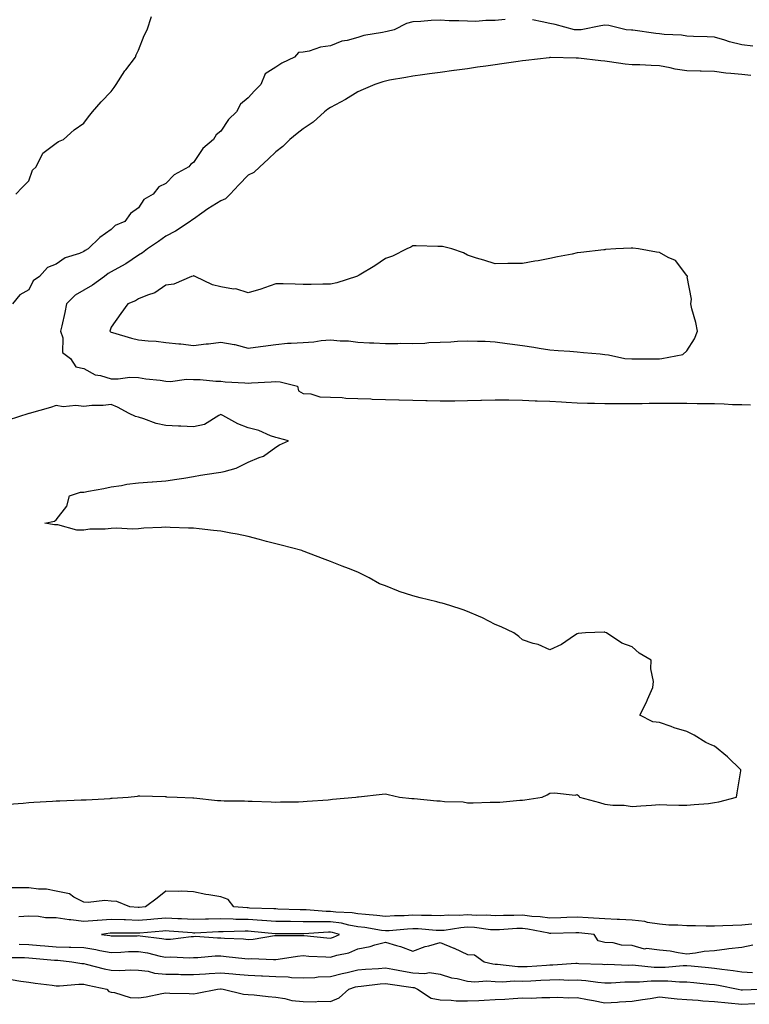
# Model space of a CAD drawing. Units: inches. Extents: x 902483 to 905123, y 7255658 to 7258298.
# Drawn here: x 902765 to 903031, y 7256176 to 7256536 of the extents above; entities that cross this region are included whole.
import ezdxf

# ---------------------------------------------------------------- set-up
doc = ezdxf.new("R2010")
doc.units = ezdxf.units.IN
doc.header["$MEASUREMENT"] = 0
doc.layers.add('Contour_90247255', color=7, linetype='Continuous', true_color=0x4d9c31)

msp = doc.modelspace()

# ---------------------------------------------------------------- linework, layer by layer
at = {"layer": 'Contour_90247255'}
for points in [[(902941.78, 7256535.65, 3307), (902938.05, 7256535.28, 3307), (902934.67, 7256535.31, 3307), (902931.06, 7256534.93, 3307), (902928.05, 7256534.97, 3307), (902924.82, 7256535.15, 3307), (902921.29, 7256535.16, 3307), (902918.05, 7256535.38, 3307), (902914.71, 7256535.26, 3307), (902911.04, 7256534.91, 3307), (902908.05, 7256534.78, 3307), (902905.78, 7256534.19, 3307), (902901.3, 7256531.92, 3307), (902898.65, 7256531.31, 3307), (902898.05, 7256531.19, 3307), (902897.06, 7256530.92, 3307), (902890.17, 7256529.8, 3307), (902888.05, 7256529.1, 3307), (902884.14, 7256528.01, 3307), (902882.21, 7256527.76, 3307), (902878.05, 7256526.03, 3307), (902874.45, 7256525.52, 3307), (902870.23, 7256524.11, 3307), (902868.05, 7256523.67, 3307), (902866.38, 7256523.59, 3307), (902864.9, 7256521.92, 3307), (902860.27, 7256519.7, 3307), (902858.05, 7256518.21, 3307), (902854.16, 7256515.82, 3307), (902852.67, 7256511.92, 3307), (902850.31, 7256509.66, 3307), (902848.05, 7256507.01, 3307), (902845.25, 7256504.72, 3307), (902843.71, 7256501.92, 3307), (902840.83, 7256499.14, 3307), (902838.05, 7256494.85, 3307), (902836.38, 7256493.59, 3307), (902835.34, 7256491.92, 3307), (902831.44, 7256488.53, 3307), (902828.05, 7256483.45, 3307), (902827.08, 7256482.89, 3307), (902826.38, 7256481.92, 3307), (902821.04, 7256478.92, 3307), (902818.05, 7256475.84, 3307), (902815.38, 7256474.59, 3307), (902813.42, 7256471.92, 3307), (902809.98, 7256469.99, 3307), (902808.05, 7256466.92, 3307), (902805.15, 7256464.82, 3307), (902802.99, 7256461.92, 3307), (902799.46, 7256460.51, 3307), (902798.05, 7256459.06, 3307), (902793.89, 7256456.07, 3307), (902789.7, 7256451.92, 3307), (902788.55, 7256451.41, 3307), (902788.05, 7256451.03, 3307), (902786.46, 7256450.33, 3307), (902781.3, 7256448.67, 3307), (902778.05, 7256446.43, 3307), (902774.81, 7256445.16, 3307), (902771.89, 7256441.92, 3307), (902769.66, 7256440.31, 3307), (902768.05, 7256437.08, 3307), (902764.78, 7256435.18, 3307), (902762.08, 7256431.92, 3307)], [(902763.29, 7256471.92, 3307), (902765.58, 7256474.38, 3307), (902768.05, 7256476.81, 3307), (902769.32, 7256480.65, 3307), (902770.75, 7256481.92, 3307), (902773.15, 7256486.82, 3307), (902778.05, 7256490.51, 3307), (902778.8, 7256491.17, 3307), (902780.63, 7256491.92, 3307), (902784.59, 7256495.38, 3307), (902788.05, 7256497.78, 3307), (902789.83, 7256500.14, 3307), (902791.22, 7256501.92, 3307), (902794.36, 7256505.6, 3307), (902798.05, 7256509.37, 3307), (902799.09, 7256510.88, 3307), (902799.86, 7256511.92, 3307), (902803.09, 7256516.87, 3307), (902803.42, 7256517.29, 3307), (902806.93, 7256521.92, 3307), (902807.21, 7256522.76, 3307), (902808.05, 7256524.39, 3307), (902810.14, 7256529.83, 3307), (902811.2, 7256531.92, 3307), (902812.8, 7256536.67, 3307)], [(903032.01, 7256525.88, 3307), (903028.05, 7256526.35, 3307), (903023.6, 7256527.48, 3307), (903021.91, 7256528.06, 3307), (903018.05, 7256529.2, 3307), (903015.44, 7256529.31, 3307), (903010.48, 7256529.49, 3307), (903008.05, 7256529.6, 3307), (903006.1, 7256529.97, 3307), (902999.76, 7256530.21, 3307), (902998.05, 7256530.46, 3307), (902996.71, 7256530.58, 3307), (902988.27, 7256531.7, 3307), (902988.05, 7256531.71, 3307), (902987.86, 7256531.73, 3307), (902985.83, 7256531.92, 3307), (902979.54, 7256533.41, 3307), (902978.05, 7256533.51, 3307), (902976.6, 7256533.37, 3307), (902969.41, 7256531.92, 3307), (902968.14, 7256531.82, 3307), (902968.05, 7256531.82, 3307), (902967.96, 7256531.83, 3307), (902967.08, 7256531.92, 3307), (902960, 7256533.87, 3307), (902958.05, 7256534.18, 3307), (902955.23, 7256534.73, 3307), (902951.7, 7256535.57, 3307)], [(903031.38, 7256515.26, 3308), (903028.05, 7256515.52, 3308), (903024, 7256515.97, 3308), (903022.24, 7256516.11, 3308), (903018.05, 7256516.61, 3308), (903013.2, 7256516.77, 3308), (903012.91, 7256516.77, 3308), (903008.05, 7256516.94, 3308), (903003.69, 7256517.55, 3308), (903001.92, 7256518.05, 3308), (902998.05, 7256518.76, 3308), (902994.93, 7256518.8, 3308), (902990.91, 7256519.06, 3308), (902988.05, 7256519.11, 3308), (902985.52, 7256519.39, 3308), (902979.78, 7256520.19, 3308), (902978.05, 7256520.4, 3308), (902976.67, 7256520.53, 3308), (902968.46, 7256521.51, 3308), (902968.05, 7256521.56, 3308), (902967.69, 7256521.56, 3308), (902958.24, 7256521.73, 3308), (902958.05, 7256521.73, 3308), (902957.84, 7256521.71, 3308), (902949.26, 7256520.71, 3308), (902948.05, 7256520.57, 3308), (902946.5, 7256520.37, 3308), (902940.55, 7256519.43, 3308), (902938.05, 7256519.13, 3308), (902934.75, 7256518.62, 3308), (902931.71, 7256518.27, 3308), (902928.05, 7256517.66, 3308), (902923.12, 7256516.99, 3308), (902923, 7256516.97, 3308), (902918.05, 7256516.32, 3308), (902914.1, 7256515.87, 3308), (902911.58, 7256515.45, 3308), (902908.05, 7256515.02, 3308), (902905.47, 7256514.51, 3308), (902899.59, 7256513.45, 3308), (902898.05, 7256513.17, 3308), (902897.12, 7256512.86, 3308), (902894.16, 7256511.92, 3308), (902889.91, 7256510.05, 3308), (902888.05, 7256509.29, 3308), (902883.49, 7256506.48, 3308), (902881.63, 7256505.5, 3308), (902878.05, 7256503.53, 3308), (902877.09, 7256502.88, 3308), (902875.81, 7256501.92, 3308), (902871.77, 7256498.2, 3308), (902868.05, 7256495.72, 3308), (902865.91, 7256494.06, 3308), (902863.22, 7256491.92, 3308), (902860.67, 7256489.3, 3308), (902858.05, 7256487.34, 3308), (902855.3, 7256484.67, 3308), (902852.33, 7256481.92, 3308), (902850.09, 7256479.88, 3308), (902848.05, 7256478.79, 3308), (902844.59, 7256475.38, 3308), (902841.49, 7256471.92, 3308), (902839.75, 7256470.22, 3308), (902838.05, 7256469.5, 3308), (902833.34, 7256466.63, 3308), (902831.1, 7256464.97, 3308), (902828.05, 7256462.79, 3308), (902827.51, 7256462.46, 3308), (902826.82, 7256461.92, 3308), (902821.52, 7256458.45, 3308), (902818.05, 7256456.56, 3308), (902815.3, 7256454.67, 3308), (902811.32, 7256451.92, 3308), (902809.49, 7256450.48, 3308), (902808.05, 7256449.66, 3308), (902803.43, 7256446.54, 3308), (902801.84, 7256445.71, 3308), (902798.05, 7256443.59, 3308), (902796.96, 7256443.01, 3308), (902795.6, 7256441.92, 3308), (902791.27, 7256438.7, 3308), (902788.05, 7256436.89, 3308), (902784.95, 7256435.02, 3308), (902781.78, 7256431.92, 3308), (902781.17, 7256428.8, 3308), (902780.01, 7256423.88, 3308), (902779.61, 7256421.92, 3308), (902780.44, 7256419.53, 3308), (902780.35, 7256414.22, 3308), (902783.24, 7256411.92, 3308), (902785.13, 7256408.99, 3308), (902788.05, 7256408.27, 3308), (902792.19, 7256406.06, 3308), (902794.16, 7256405.81, 3308), (902798.05, 7256404.6, 3308), (902800.66, 7256404.53, 3308), (902804.83, 7256405.14, 3308), (902808.05, 7256405.08, 3308), (902810.69, 7256404.56, 3308), (902815.94, 7256404.03, 3308), (902818.05, 7256403.68, 3308), (902819.75, 7256403.62, 3308), (902825.55, 7256404.43, 3308), (902828.05, 7256404.36, 3308), (902830.49, 7256404.35, 3308), (902836.23, 7256403.75, 3308), (902838.05, 7256403.74, 3308), (902839.63, 7256403.5, 3308), (902846.81, 7256403.16, 3308), (902848.05, 7256403, 3308), (902849.2, 7256403.06, 3308), (902856.45, 7256403.51, 3308), (902858.05, 7256403.6, 3308), (902859.63, 7256403.5, 3308), (902865.97, 7256401.92, 3308), (902866.36, 7256400.22, 3308), (902868.05, 7256399.26, 3308), (902870.9, 7256399.07, 3308), (902874.18, 7256398.05, 3308), (902878.05, 7256397.91, 3308), (902882.24, 7256397.73, 3308), (902883.69, 7256397.56, 3308), (902888.05, 7256397.41, 3308), (902892.76, 7256397.21, 3308), (902893.26, 7256397.13, 3308), (902898.05, 7256396.97, 3308), (902903.02, 7256396.89, 3308), (902903.08, 7256396.89, 3308), (902908.05, 7256396.8, 3308), (902912.78, 7256396.66, 3308), (902913.31, 7256396.66, 3308), (902918.05, 7256396.5, 3308), (902922.69, 7256396.56, 3308), (902923.38, 7256396.59, 3308), (902928.05, 7256396.64, 3308), (902932.92, 7256396.78, 3308), (902933.16, 7256396.8, 3308), (902938.05, 7256396.95, 3308), (902943, 7256396.87, 3308), (902943.1, 7256396.87, 3308), (902948.05, 7256396.78, 3308), (902952.7, 7256396.57, 3308), (902953.41, 7256396.56, 3308), (902958.05, 7256396.36, 3308), (902962.28, 7256396.16, 3308), (902963.94, 7256396.03, 3308), (902968.05, 7256395.82, 3308), (902971.82, 7256395.69, 3308), (902974.27, 7256395.7, 3308), (902978.05, 7256395.59, 3308), (902981.69, 7256395.56, 3308), (902984.39, 7256395.57, 3308), (902988.05, 7256395.53, 3308), (902991.68, 7256395.54, 3308), (902994.3, 7256395.67, 3308), (903001.8, 7256395.67, 3308), (903004.31, 7256395.66, 3308), (903008.05, 7256395.65, 3308), (903011.73, 7256395.6, 3308), (903014.38, 7256395.58, 3308), (903018.05, 7256395.54, 3308), (903021.56, 7256395.43, 3308), (903024.71, 7256395.25, 3308), (903028.05, 7256395.14, 3308), (903031.24, 7256395.11, 3308)], [(902760.61, 7256249.36, 3308), (902765.9, 7256249.76, 3308), (902768.05, 7256250.05, 3308), (902769.81, 7256250.16, 3308), (902776.66, 7256250.53, 3308), (902778.05, 7256250.62, 3308), (902779.33, 7256250.64, 3308), (902787.1, 7256250.96, 3308), (902788.05, 7256250.98, 3308), (902788.94, 7256251.03, 3308), (902797.65, 7256251.53, 3308), (902798.05, 7256251.55, 3308), (902798.41, 7256251.57, 3308), (902804.2, 7256251.92, 3308), (902807.66, 7256252.31, 3308), (902808.05, 7256252.4, 3308), (902808.53, 7256252.4, 3308), (902817.8, 7256252.17, 3308), (902818.05, 7256252.16, 3308), (902818.27, 7256252.14, 3308), (902822.17, 7256251.92, 3308), (902827.89, 7256251.76, 3308), (902828.05, 7256251.77, 3308), (902828.2, 7256251.76, 3308), (902836.84, 7256250.71, 3308), (902838.05, 7256250.69, 3308), (902839.31, 7256250.66, 3308), (902846.72, 7256250.58, 3308), (902848.05, 7256250.55, 3308), (902849.48, 7256250.49, 3308), (902856.38, 7256250.25, 3308), (902858.05, 7256250.18, 3308), (902859.75, 7256250.22, 3308), (902866.42, 7256250.3, 3308), (902868.05, 7256250.33, 3308), (902869.5, 7256250.47, 3308), (902877.14, 7256251, 3308), (902878.05, 7256251.09, 3308), (902878.78, 7256251.2, 3308), (902887.34, 7256251.92, 3308), (902887.91, 7256252.06, 3308), (902888.05, 7256252.09, 3308), (902888.23, 7256252.1, 3308), (902896.89, 7256253.08, 3308), (902898.05, 7256253.15, 3308), (902899.1, 7256252.97, 3308), (902903.25, 7256251.92, 3308), (902907.65, 7256251.53, 3308), (902908.05, 7256251.48, 3308), (902908.5, 7256251.47, 3308), (902916.77, 7256250.64, 3308), (902918.05, 7256250.61, 3308), (902919.62, 7256250.35, 3308), (902926.42, 7256250.29, 3308), (902928.05, 7256249.88, 3308), (902930.08, 7256249.89, 3308), (902936.23, 7256250.1, 3308), (902938.05, 7256250.11, 3308), (902939.84, 7256250.12, 3308), (902947.04, 7256250.91, 3308), (902948.05, 7256250.92, 3308), (902948.96, 7256251.01, 3308), (902955.23, 7256251.92, 3308), (902957.11, 7256252.86, 3308), (902958.05, 7256253.41, 3308), (902959.73, 7256253.6, 3308), (902967.22, 7256252.74, 3308), (902968.05, 7256252.89, 3308), (902968.59, 7256252.46, 3308), (902968.88, 7256251.92, 3308), (902976.13, 7256250.01, 3308), (902978.05, 7256249.37, 3308), (902980.97, 7256249, 3308), (902985.14, 7256249.01, 3308), (902988.05, 7256248.51, 3308), (902991.2, 7256248.77, 3308), (902995.14, 7256249.01, 3308), (902998.05, 7256249.23, 3308), (903000.75, 7256249.22, 3308), (903005.14, 7256249.02, 3308), (903008.05, 7256248.99, 3308), (903010.64, 7256249.33, 3308), (903015.84, 7256249.7, 3308), (903018.05, 7256249.97, 3308), (903019.72, 7256250.25, 3308), (903026.09, 7256251.92, 3308), (903026.38, 7256253.59, 3308), (903027.68, 7256261.55, 3308), (903027.74, 7256261.92, 3308), (903022.86, 7256266.72, 3308), (903018.05, 7256270.51, 3308), (903017.09, 7256270.95, 3308), (903014.92, 7256271.92, 3308), (903010.73, 7256274.6, 3308), (903008.05, 7256275.97, 3308), (903003.4, 7256277.27, 3308), (903002.24, 7256277.73, 3308), (902998.05, 7256279.16, 3308), (902995.62, 7256279.49, 3308), (902990.83, 7256281.92, 3308), (902993.32, 7256286.65, 3308), (902993.67, 7256287.55, 3308), (902995.61, 7256291.92, 3308), (902995.81, 7256294.16, 3308), (902994.91, 7256298.78, 3308), (902995.04, 7256301.92, 3308), (902990.56, 7256304.43, 3308), (902988.05, 7256306.77, 3308), (902984.25, 7256308.12, 3308), (902978.66, 7256311.92, 3308), (902978.18, 7256312.05, 3308), (902978.05, 7256312.11, 3308), (902977.85, 7256312.13, 3308), (902971.05, 7256311.92, 3308), (902968.31, 7256311.67, 3308), (902968.05, 7256311.57, 3308), (902967.05, 7256310.92, 3308), (902962.3, 7256307.67, 3308), (902958.05, 7256305.74, 3308), (902953.8, 7256307.67, 3308), (902951.96, 7256308.01, 3308), (902948.05, 7256309.3, 3308), (902946.73, 7256310.6, 3308), (902944.89, 7256311.92, 3308), (902940.24, 7256314.12, 3308), (902938.05, 7256314.91, 3308), (902933.49, 7256317.36, 3308), (902932.03, 7256317.94, 3308), (902928.05, 7256319.71, 3308), (902926.43, 7256320.31, 3308), (902921.54, 7256321.92, 3308), (902918.81, 7256322.68, 3308), (902918.05, 7256322.86, 3308), (902916.77, 7256323.21, 3308), (902910.8, 7256324.67, 3308), (902908.05, 7256325.46, 3308), (902903.14, 7256327.01, 3308), (902902.81, 7256327.15, 3308), (902898.05, 7256329.06, 3308), (902895.9, 7256329.76, 3308), (902892.2, 7256331.92, 3308), (902889.45, 7256333.33, 3308), (902888.05, 7256334.03, 3308), (902884.6, 7256335.37, 3308), (902882.34, 7256336.22, 3308), (902878.05, 7256337.93, 3308), (902875.11, 7256338.97, 3308), (902868.41, 7256341.56, 3308), (902868.05, 7256341.7, 3308), (902867.89, 7256341.76, 3308), (902867.61, 7256341.92, 3308), (902860.05, 7256343.91, 3308), (902858.05, 7256344.39, 3308), (902854.7, 7256345.27, 3308), (902852.13, 7256346, 3308), (902848.05, 7256347.03, 3308), (902843.99, 7256347.86, 3308), (902841.69, 7256348.29, 3308), (902838.05, 7256348.99, 3308), (902835.38, 7256349.25, 3308), (902830.13, 7256349.84, 3308), (902828.05, 7256350.05, 3308), (902826.2, 7256350.07, 3308), (902819.6, 7256350.37, 3308), (902818.05, 7256350.4, 3308), (902816.41, 7256350.28, 3308), (902809.92, 7256350.05, 3308), (902808.05, 7256349.9, 3308), (902805.91, 7256349.77, 3308), (902799.85, 7256350.11, 3308), (902798.05, 7256349.97, 3308), (902795.81, 7256349.68, 3308), (902790.24, 7256349.73, 3308), (902788.05, 7256349.38, 3308), (902785.54, 7256349.4, 3308), (902778.66, 7256351.31, 3308), (902778.05, 7256351.31, 3308), (902777.4, 7256351.27, 3308), (902773.82, 7256351.92, 3308), (902777.35, 7256352.62, 3308), (902778.05, 7256353.16, 3308), (902781.83, 7256358.13, 3308), (902782.81, 7256361.92, 3308), (902786.81, 7256363.16, 3308), (902788.05, 7256363.27, 3308), (902789.73, 7256363.61, 3308), (902795.37, 7256364.6, 3308), (902798.05, 7256365.15, 3308), (902801.83, 7256365.7, 3308), (902803.81, 7256366.16, 3308), (902808.05, 7256366.67, 3308), (902812.97, 7256367, 3308), (902813.14, 7256367.01, 3308), (902818.05, 7256367.34, 3308), (902822, 7256367.97, 3308), (902824.51, 7256368.38, 3308), (902828.05, 7256368.95, 3308), (902830.58, 7256369.38, 3308), (902836.4, 7256370.27, 3308), (902838.05, 7256370.54, 3308), (902839.22, 7256370.75, 3308), (902843.61, 7256371.92, 3308), (902846.56, 7256373.4, 3308), (902848.05, 7256374.11, 3308), (902852, 7256375.88, 3308), (902853.6, 7256376.37, 3308), (902858.05, 7256379.61, 3308), (902859.47, 7256380.49, 3308), (902862.7, 7256381.92, 3308), (902859.04, 7256382.91, 3308), (902858.05, 7256383.14, 3308), (902856.2, 7256383.77, 3308), (902851.86, 7256385.74, 3308), (902848.05, 7256386.64, 3308), (902844.23, 7256388.1, 3308), (902838.83, 7256391.14, 3308), (902838.05, 7256391.53, 3308), (902837.37, 7256391.24, 3308), (902832.11, 7256387.87, 3308), (902828.05, 7256387.07, 3308), (902823.44, 7256387.3, 3308), (902822.66, 7256387.31, 3308), (902818.05, 7256387.54, 3308), (902814.45, 7256388.32, 3308), (902809.96, 7256390.02, 3308), (902808.05, 7256390.55, 3308), (902806.98, 7256390.86, 3308), (902804.59, 7256391.92, 3308), (902800.31, 7256394.18, 3308), (902798.05, 7256395.24, 3308), (902795.12, 7256394.86, 3308), (902790.95, 7256394.82, 3308), (902788.05, 7256394.52, 3308), (902785.12, 7256394.86, 3308), (902780.54, 7256394.4, 3308), (902778.05, 7256394.86, 3308), (902775.88, 7256394.1, 3308), (902768.18, 7256391.92, 3308), (902768.07, 7256391.9, 3308), (902768.05, 7256391.89, 3308), (902768.01, 7256391.88, 3308), (902760.48, 7256389.49, 3308)], [(903031.76, 7256205.63, 3308), (903028.05, 7256205.29, 3308), (903024.76, 7256205.21, 3308), (903021.11, 7256204.99, 3308), (903018.05, 7256204.9, 3308), (903015.05, 7256204.92, 3308), (903011.12, 7256204.99, 3308), (903008.05, 7256205.02, 3308), (903004.71, 7256205.26, 3308), (903001.45, 7256205.33, 3308), (902998.05, 7256205.6, 3308), (902993.7, 7256206.27, 3308), (902992.68, 7256206.55, 3308), (902988.05, 7256207.08, 3308), (902983.43, 7256207.29, 3308), (902982.63, 7256207.34, 3308), (902978.05, 7256207.56, 3308), (902973.96, 7256207.83, 3308), (902972.07, 7256207.91, 3308), (902968.05, 7256208.15, 3308), (902964.18, 7256208.04, 3308), (902962.01, 7256207.96, 3308), (902958.05, 7256207.86, 3308), (902954.47, 7256208.34, 3308), (902951.48, 7256208.49, 3308), (902948.05, 7256208.89, 3308), (902944.91, 7256208.79, 3308), (902941.19, 7256208.78, 3308), (902938.05, 7256208.66, 3308), (902934.99, 7256208.86, 3308), (902931.14, 7256208.83, 3308), (902928.05, 7256209.01, 3308), (902924.94, 7256208.81, 3308), (902921.07, 7256208.9, 3308), (902918.05, 7256208.67, 3308), (902914.93, 7256208.8, 3308), (902911.19, 7256208.78, 3308), (902908.05, 7256208.9, 3308), (902904.85, 7256208.72, 3308), (902901.33, 7256208.64, 3308), (902898.05, 7256208.44, 3308), (902894.96, 7256208.83, 3308), (902890.85, 7256209.12, 3308), (902888.05, 7256209.44, 3308), (902885.93, 7256209.8, 3308), (902879.95, 7256210.03, 3308), (902878.05, 7256210.28, 3308), (902876.42, 7256210.29, 3308), (902869.15, 7256210.82, 3308), (902868.05, 7256210.83, 3308), (902866.97, 7256210.85, 3308), (902858.82, 7256211.16, 3308), (902858.05, 7256211.17, 3308), (902857.35, 7256211.22, 3308), (902848.45, 7256211.53, 3308), (902848.05, 7256211.55, 3308), (902847.69, 7256211.56, 3308), (902842.77, 7256211.92, 3308), (902840.74, 7256214.61, 3308), (902838.05, 7256215.55, 3308), (902833.63, 7256216.33, 3308), (902832.54, 7256216.41, 3308), (902828.05, 7256217.47, 3308), (902823.76, 7256217.62, 3308), (902822.46, 7256217.51, 3308), (902818.05, 7256217.63, 3308), (902814.78, 7256215.18, 3308), (902810.57, 7256211.92, 3308), (902808.23, 7256211.74, 3308), (902808.05, 7256211.72, 3308), (902807.86, 7256211.73, 3308), (902804.87, 7256211.92, 3308), (902800.06, 7256213.92, 3308), (902798.05, 7256214.05, 3308), (902795.75, 7256214.22, 3308), (902789.63, 7256213.49, 3308), (902788.05, 7256213.68, 3308), (902784.44, 7256215.53, 3308), (902782.81, 7256216.68, 3308), (902778.05, 7256217.73, 3308), (902774.52, 7256218.39, 3308), (902771.61, 7256218.36, 3308), (902768.05, 7256218.83, 3308), (902765.02, 7256218.89, 3308), (902761.1, 7256218.87, 3308)], [(903032.01, 7256197.96, 3309), (903028.05, 7256197.16, 3309), (903023.36, 7256196.61, 3309), (903022.62, 7256196.48, 3309), (903018.05, 7256195.89, 3309), (903014.35, 7256195.62, 3309), (903011.13, 7256195, 3309), (903008.05, 7256194.71, 3309), (903004.83, 7256195.14, 3309), (903001.89, 7256195.76, 3309), (902998.05, 7256196.19, 3309), (902993.27, 7256196.7, 3309), (902992.59, 7256196.46, 3309), (902988.05, 7256197.89, 3309), (902984.13, 7256197.99, 3309), (902981.19, 7256198.78, 3309), (902978.05, 7256198.91, 3309), (902975.67, 7256199.54, 3309), (902974.19, 7256201.92, 3309), (902968.56, 7256202.43, 3309), (902968.05, 7256202.46, 3309), (902967.53, 7256202.45, 3309), (902958.42, 7256202.29, 3309), (902958.05, 7256202.28, 3309), (902957.63, 7256202.34, 3309), (902949.98, 7256203.85, 3309), (902948.05, 7256204.08, 3309), (902945.96, 7256204.01, 3309), (902939.71, 7256203.57, 3309), (902938.05, 7256203.51, 3309), (902936.35, 7256203.62, 3309), (902930.5, 7256204.37, 3309), (902928.05, 7256204.51, 3309), (902925.62, 7256204.35, 3309), (902919.51, 7256203.38, 3309), (902918.05, 7256203.27, 3309), (902916.64, 7256203.33, 3309), (902910.03, 7256203.9, 3309), (902908.05, 7256203.98, 3309), (902906.1, 7256203.87, 3309), (902899.38, 7256203.25, 3309), (902898.05, 7256203.17, 3309), (902896.62, 7256203.36, 3309), (902890.52, 7256204.38, 3309), (902888.05, 7256204.66, 3309), (902884.74, 7256205.23, 3309), (902882.07, 7256205.94, 3309), (902878.05, 7256206.49, 3309), (902873.46, 7256206.51, 3309), (902872.58, 7256206.45, 3309), (902868.05, 7256206.48, 3309), (902863.41, 7256206.56, 3309), (902862.69, 7256206.56, 3309), (902858.05, 7256206.65, 3309), (902853.11, 7256206.98, 3309), (902852.99, 7256206.98, 3309), (902848.05, 7256207.29, 3309), (902843.51, 7256207.38, 3309), (902842.52, 7256207.45, 3309), (902838.05, 7256207.55, 3309), (902833.6, 7256207.47, 3309), (902832.5, 7256207.48, 3309), (902828.05, 7256207.38, 3309), (902823.73, 7256207.6, 3309), (902822.35, 7256207.62, 3309), (902818.05, 7256207.83, 3309), (902813.6, 7256207.47, 3309), (902812.58, 7256207.39, 3309), (902808.05, 7256207.02, 3309), (902803.29, 7256207.16, 3309), (902802.77, 7256207.19, 3309), (902798.05, 7256207.35, 3309), (902793.13, 7256207, 3309), (902792.97, 7256207, 3309), (902788.05, 7256206.61, 3309), (902783.29, 7256207.16, 3309), (902782.7, 7256207.27, 3309), (902778.05, 7256207.89, 3309), (902774.1, 7256207.96, 3309), (902771.56, 7256208.4, 3309), (902768.05, 7256208.5, 3309), (902764.41, 7256208.28, 3309)], [(902764.49, 7256198.36, 3309), (902768.05, 7256198.2, 3309), (902772.13, 7256197.84, 3309), (902773.83, 7256197.7, 3309), (902778.05, 7256197.32, 3309), (902782.76, 7256197.21, 3309), (902783.38, 7256197.24, 3309), (902788.05, 7256197.12, 3309), (902792.5, 7256196.37, 3309), (902793.88, 7256196.09, 3309), (902798.05, 7256195.35, 3309), (902801.58, 7256195.46, 3309), (902804.36, 7256195.61, 3309), (902808.05, 7256195.71, 3309), (902811.29, 7256195.16, 3309), (902815.96, 7256194.01, 3309), (902818.05, 7256193.6, 3309), (902819.8, 7256193.67, 3309), (902826.57, 7256193.4, 3309), (902828.05, 7256193.46, 3309), (902829.61, 7256193.48, 3309), (902835.94, 7256194.03, 3309), (902838.05, 7256194.05, 3309), (902840.03, 7256193.9, 3309), (902846.81, 7256193.15, 3309), (902848.05, 7256193.05, 3309), (902849.25, 7256193.11, 3309), (902857.26, 7256192.71, 3309), (902858.05, 7256192.76, 3309), (902858.97, 7256192.84, 3309), (902865.96, 7256194.01, 3309), (902868.05, 7256194.17, 3309), (902870.13, 7256194, 3309), (902876.29, 7256193.68, 3309), (902878.05, 7256193.54, 3309), (902880.41, 7256194.28, 3309), (902884.75, 7256195.22, 3309), (902888.05, 7256196.59, 3309), (902892.49, 7256197.48, 3309), (902894.22, 7256198.09, 3309), (902898.05, 7256199.08, 3309), (902902.17, 7256197.8, 3309), (902903.59, 7256197.46, 3309), (902908.05, 7256195.76, 3309), (902912.52, 7256197.46, 3309), (902913.88, 7256197.75, 3309), (902918.05, 7256199, 3309), (902923.03, 7256196.9, 3309), (902923.12, 7256196.85, 3309), (902928.05, 7256194.57, 3309), (902930.57, 7256194.44, 3309), (902934.09, 7256191.92, 3309), (902937.25, 7256191.12, 3309), (902938.05, 7256191.06, 3309), (902938.93, 7256191.04, 3309), (902946.33, 7256190.19, 3309), (902948.05, 7256190.16, 3309), (902949.72, 7256190.25, 3309), (902956.84, 7256190.71, 3309), (902958.05, 7256190.78, 3309), (902959.18, 7256190.8, 3309), (902967.51, 7256191.38, 3309), (902968.05, 7256191.38, 3309), (902968.63, 7256191.33, 3309), (902977.19, 7256191.06, 3309), (902978.05, 7256190.98, 3309), (902978.97, 7256190.99, 3309), (902986.87, 7256190.74, 3309), (902988.05, 7256190.76, 3309), (902989.23, 7256190.74, 3309), (902996.07, 7256189.95, 3309), (902998.05, 7256189.92, 3309), (903000.04, 7256189.94, 3309), (903006.72, 7256190.59, 3309), (903008.05, 7256190.6, 3309), (903009.52, 7256190.46, 3309), (903015.93, 7256189.8, 3309), (903018.05, 7256189.59, 3309), (903020.79, 7256189.19, 3309), (903024.89, 7256188.76, 3309), (903028.05, 7256188.24, 3309), (903031.99, 7256187.98, 3309)], [(902759.58, 7256193.45, 3308), (902766.5, 7256193.47, 3308), (902768.05, 7256193.4, 3308), (902769.42, 7256193.29, 3308), (902777.44, 7256192.54, 3308), (902778.05, 7256192.48, 3308), (902778.59, 7256192.47, 3308), (902783.67, 7256191.92, 3308), (902787.4, 7256191.27, 3308), (902788.05, 7256191.25, 3308), (902788.94, 7256191.03, 3308), (902795.5, 7256189.37, 3308), (902798.05, 7256188.8, 3308), (902801.27, 7256188.7, 3308), (902805.12, 7256188.99, 3308), (902808.05, 7256188.87, 3308), (902811.5, 7256188.47, 3308), (902813.9, 7256187.77, 3308), (902818.05, 7256187.45, 3308), (902822.62, 7256187.36, 3308), (902823.46, 7256187.33, 3308), (902828.05, 7256187.24, 3308), (902832.44, 7256187.53, 3308), (902833.75, 7256187.62, 3308), (902838.05, 7256187.91, 3308), (902842.47, 7256187.5, 3308), (902843.53, 7256187.4, 3308), (902848.05, 7256186.98, 3308), (902852.88, 7256186.75, 3308), (902853.24, 7256186.73, 3308), (902858.05, 7256186.51, 3308), (902862.55, 7256186.42, 3308), (902863.79, 7256186.18, 3308), (902868.05, 7256186.06, 3308), (902872.35, 7256186.23, 3308), (902873.59, 7256186.37, 3308), (902878.05, 7256186.52, 3308), (902882.28, 7256187.69, 3308), (902884.15, 7256188.02, 3308), (902888.05, 7256188.94, 3308), (902890.78, 7256189.19, 3308), (902895.58, 7256189.45, 3308), (902898.05, 7256189.65, 3308), (902900.77, 7256189.2, 3308), (902904.61, 7256188.48, 3308), (902908.05, 7256187.93, 3308), (902912.39, 7256187.58, 3308), (902914.16, 7256188.03, 3308), (902918.05, 7256187.38, 3308), (902922.21, 7256186.08, 3308), (902924.18, 7256185.79, 3308), (902928.05, 7256184.85, 3308), (902930.7, 7256184.58, 3308), (902935.04, 7256184.93, 3308), (902938.05, 7256184.71, 3308), (902940.77, 7256184.63, 3308), (902945.05, 7256184.92, 3308), (902948.05, 7256184.85, 3308), (902951.15, 7256185.02, 3308), (902954.79, 7256185.18, 3308), (902958.05, 7256185.36, 3308), (902961.53, 7256185.4, 3308), (902964.71, 7256185.25, 3308), (902968.05, 7256185.3, 3308), (902971.17, 7256185.05, 3308), (902975.54, 7256184.43, 3308), (902978.05, 7256184.21, 3308), (902980.37, 7256184.24, 3308), (902985.4, 7256184.57, 3308), (902988.05, 7256184.62, 3308), (902990.71, 7256184.58, 3308), (902994.99, 7256184.99, 3308), (902998.05, 7256184.96, 3308), (903001.1, 7256184.97, 3308), (903005.37, 7256184.6, 3308), (903008.05, 7256184.62, 3308), (903010.5, 7256184.37, 3308), (903016.17, 7256183.8, 3308), (903018.05, 7256183.61, 3308), (903019.52, 7256183.39, 3308), (903026.71, 7256181.92, 3308), (903027.84, 7256181.71, 3308), (903028.05, 7256181.69, 3308), (903028.27, 7256181.7, 3308), (903034.6, 7256181.92, 3308)], [(902761.59, 7256185.46, 3307), (902765.16, 7256184.8, 3307), (902768.05, 7256184.53, 3307), (902770.29, 7256184.16, 3307), (902776.55, 7256183.41, 3307), (902778.05, 7256183.19, 3307), (902779.26, 7256183.13, 3307), (902786.21, 7256183.76, 3307), (902788.05, 7256183.69, 3307), (902789.49, 7256183.36, 3307), (902796.48, 7256181.92, 3307), (902797.21, 7256181.07, 3307), (902798.05, 7256180.86, 3307), (902799.22, 7256180.76, 3307), (902804.98, 7256178.85, 3307), (902808.05, 7256178.71, 3307), (902810.83, 7256179.15, 3307), (902816.5, 7256180.37, 3307), (902818.05, 7256180.64, 3307), (902819.48, 7256180.48, 3307), (902826.51, 7256180.38, 3307), (902828.05, 7256180.17, 3307), (902829.45, 7256180.52, 3307), (902836.85, 7256181.92, 3307), (902837.98, 7256181.99, 3307), (902838.05, 7256182, 3307), (902838.12, 7256181.99, 3307), (902838.86, 7256181.92, 3307), (902846.28, 7256180.14, 3307), (902848.05, 7256179.95, 3307), (902850.16, 7256179.81, 3307), (902855.32, 7256179.19, 3307), (902858.05, 7256179.03, 3307), (902861.41, 7256178.56, 3307), (902863.97, 7256177.84, 3307), (902868.05, 7256177.44, 3307), (902872.62, 7256177.35, 3307), (902873.66, 7256177.53, 3307), (902878.05, 7256177.41, 3307), (902881.15, 7256178.82, 3307), (902884.76, 7256181.92, 3307), (902887.22, 7256182.74, 3307), (902888.05, 7256182.94, 3307), (902889.17, 7256183.04, 3307), (902896.11, 7256183.86, 3307), (902898.05, 7256184.03, 3307), (902899.85, 7256183.73, 3307), (902907.33, 7256182.64, 3307), (902908.05, 7256182.53, 3307), (902908.61, 7256182.48, 3307), (902909.8, 7256181.92, 3307), (902914.73, 7256178.61, 3307), (902918.05, 7256178, 3307), (902922.07, 7256177.9, 3307), (902923.85, 7256177.71, 3307), (902928.05, 7256177.61, 3307), (902932.17, 7256177.8, 3307), (902934.07, 7256177.94, 3307), (902938.05, 7256178.12, 3307), (902941.66, 7256178.31, 3307), (902944.68, 7256178.55, 3307), (902948.05, 7256178.73, 3307), (902951.27, 7256178.7, 3307), (902955.07, 7256178.94, 3307), (902958.05, 7256178.91, 3307), (902960.93, 7256179.04, 3307), (902964.93, 7256178.8, 3307), (902968.05, 7256178.92, 3307), (902971.79, 7256178.18, 3307), (902973.97, 7256177.85, 3307), (902978.05, 7256176.96, 3307), (902982.75, 7256177.22, 3307), (902983.41, 7256177.27, 3307), (902988.05, 7256177.55, 3307), (902991.8, 7256178.17, 3307), (902994.68, 7256178.54, 3307), (902998.05, 7256179.07, 3307), (903001.18, 7256178.79, 3307), (903004.53, 7256178.4, 3307), (903008.05, 7256178.1, 3307), (903012.1, 7256177.87, 3307), (903013.81, 7256177.68, 3307), (903018.05, 7256177.47, 3307), (903023.03, 7256176.89, 3307), (903023.07, 7256176.89, 3307), (903028.05, 7256176.4, 3307), (903032.76, 7256176.64, 3307)]]:
    msp.add_polyline3d(points, dxfattribs=at)
for points in [[(902998.05, 7256411.9, 3309), (902998.07, 7256411.9, 3309), (902998.91, 7256411.92, 3309), (903006.53, 7256413.44, 3309), (903008.05, 7256414.75, 3309), (903010.79, 7256419.18, 3309), (903011.9, 7256421.92, 3309), (903011.24, 7256425.11, 3309), (903009.86, 7256430.11, 3309), (903009.44, 7256431.92, 3309), (903009.71, 7256433.59, 3309), (903008.16, 7256441.8, 3309), (903008.21, 7256441.92, 3309), (903008.19, 7256442.06, 3309), (903008.05, 7256442.21, 3309), (903003.81, 7256447.68, 3309), (903001.17, 7256448.8, 3309), (902998.05, 7256450.59, 3309), (902996.93, 7256450.8, 3309), (902990.36, 7256451.92, 3309), (902988.32, 7256452.19, 3309), (902988.05, 7256452.22, 3309), (902987.74, 7256452.22, 3309), (902982.05, 7256451.92, 3309), (902978.29, 7256451.68, 3309), (902978.05, 7256451.66, 3309), (902977.74, 7256451.61, 3309), (902969.33, 7256450.64, 3309), (902968.05, 7256450.46, 3309), (902966.21, 7256450.07, 3309), (902960.88, 7256449.09, 3309), (902958.05, 7256448.46, 3309), (902953.78, 7256447.64, 3309), (902952.52, 7256447.46, 3309), (902948.05, 7256446.65, 3309), (902943.36, 7256446.61, 3309), (902942.71, 7256446.58, 3309), (902938.05, 7256446.54, 3309), (902933.95, 7256447.82, 3309), (902931.34, 7256448.63, 3309), (902928.05, 7256449.65, 3309), (902926.58, 7256450.46, 3309), (902922.3, 7256451.92, 3309), (902918.9, 7256452.78, 3309), (902918.05, 7256452.88, 3309), (902917.16, 7256452.81, 3309), (902909.25, 7256453.12, 3309), (902908.05, 7256453.04, 3309), (902907.35, 7256452.61, 3309), (902905.87, 7256451.92, 3309), (902900.66, 7256449.3, 3309), (902898.05, 7256448.47, 3309), (902894.21, 7256445.76, 3309), (902888.5, 7256442.38, 3309), (902888.05, 7256442.1, 3309), (902887.93, 7256442.04, 3309), (902887.57, 7256441.92, 3309), (902880.33, 7256439.63, 3309), (902878.05, 7256439.13, 3309), (902875.25, 7256439.12, 3309), (902871.02, 7256438.94, 3309), (902868.05, 7256438.94, 3309), (902865.16, 7256439.03, 3309), (902860.79, 7256439.18, 3309), (902858.05, 7256439.25, 3309), (902853.92, 7256437.79, 3309), (902852.68, 7256437.29, 3309), (902848.05, 7256435.87, 3309), (902843.49, 7256437.37, 3309), (902842.68, 7256437.28, 3309), (902838.05, 7256438.07, 3309), (902835.04, 7256438.9, 3309), (902828.74, 7256441.92, 3309), (902828.26, 7256442.13, 3309), (902828.05, 7256442.14, 3309), (902827.92, 7256442.06, 3309), (902827.41, 7256441.92, 3309), (902820.89, 7256439.09, 3309), (902818.05, 7256438.75, 3309), (902814.02, 7256435.95, 3309), (902811.25, 7256435.12, 3309), (902808.05, 7256433.74, 3309), (902806.93, 7256433.04, 3309), (902804.08, 7256431.92, 3309), (902801.61, 7256428.37, 3309), (902798.05, 7256423.35, 3309), (902797.64, 7256422.32, 3309), (902797.52, 7256421.92, 3309), (902797.82, 7256421.69, 3309), (902798.05, 7256421.58, 3309), (902798.5, 7256421.47, 3309), (902805.47, 7256419.34, 3309), (902808.05, 7256418.84, 3309), (902811.55, 7256418.42, 3309), (902814.42, 7256418.29, 3309), (902818.05, 7256417.77, 3309), (902822.68, 7256417.29, 3309), (902823.43, 7256417.3, 3309), (902828.05, 7256416.68, 3309), (902832.69, 7256417.28, 3309), (902833.49, 7256417.36, 3309), (902838.05, 7256417.92, 3309), (902842.94, 7256417.04, 3309), (902843.15, 7256417.03, 3309), (902848.05, 7256415.76, 3309), (902852.49, 7256416.36, 3309), (902853.51, 7256416.46, 3309), (902858.05, 7256417.13, 3309), (902862.42, 7256417.55, 3309), (902863.64, 7256417.51, 3309), (902868.05, 7256417.85, 3309), (902871.92, 7256418.05, 3309), (902874.69, 7256418.56, 3309), (902878.05, 7256418.79, 3309), (902881.56, 7256418.4, 3309), (902884.57, 7256418.44, 3309), (902888.05, 7256417.95, 3309), (902892.23, 7256417.74, 3309), (902893.84, 7256417.71, 3309), (902898.05, 7256417.48, 3309), (902902.54, 7256417.43, 3309), (902903.64, 7256417.51, 3309), (902908.05, 7256417.46, 3309), (902912.4, 7256417.57, 3309), (902913.9, 7256417.77, 3309), (902918.05, 7256417.91, 3309), (902921.89, 7256418.08, 3309), (902924.41, 7256418.28, 3309), (902928.05, 7256418.46, 3309), (902931.69, 7256418.28, 3309), (902934.43, 7256418.3, 3309), (902938.05, 7256418.09, 3309), (902942.5, 7256417.47, 3309), (902943.5, 7256417.37, 3309), (902948.05, 7256416.69, 3309), (902952.24, 7256416.11, 3309), (902954.2, 7256415.77, 3309), (902958.05, 7256415.19, 3309), (902961.07, 7256414.94, 3309), (902965.38, 7256414.59, 3309), (902968.05, 7256414.38, 3309), (902970.32, 7256414.2, 3309), (902976.36, 7256413.62, 3309), (902978.05, 7256413.47, 3309), (902979.43, 7256413.31, 3309), (902985.39, 7256411.92, 3309), (902987.94, 7256411.8, 3309), (902988.17, 7256411.8, 3309), (902998.03, 7256411.9, 3309)], [(902878.05, 7256200.5, 3310), (902879.13, 7256200.84, 3310), (902881.29, 7256201.92, 3310), (902878.73, 7256202.6, 3310), (902878.05, 7256202.69, 3310), (902877.27, 7256202.69, 3310), (902868.26, 7256202.13, 3310), (902867.84, 7256202.13, 3310), (902858.26, 7256202.13, 3310), (902858.05, 7256202.13, 3310), (902857.83, 7256202.14, 3310), (902849.09, 7256202.96, 3310), (902848.05, 7256203.03, 3310), (902846.92, 7256203.05, 3310), (902838.93, 7256202.8, 3310), (902838.05, 7256202.82, 3310), (902837.17, 7256202.8, 3310), (902828.53, 7256202.41, 3310), (902828.05, 7256202.4, 3310), (902827.55, 7256202.42, 3310), (902819.25, 7256203.12, 3310), (902818.05, 7256203.17, 3310), (902816.89, 7256203.08, 3310), (902808.47, 7256202.34, 3310), (902808.05, 7256202.31, 3310), (902807.65, 7256202.32, 3310), (902798.47, 7256202.34, 3310), (902798.05, 7256202.35, 3310), (902797.64, 7256202.33, 3310), (902794.53, 7256201.92, 3310), (902797.61, 7256201.47, 3310), (902798.05, 7256201.39, 3310), (902798.56, 7256201.41, 3310), (902807.57, 7256201.43, 3310), (902808.05, 7256201.45, 3310), (902808.62, 7256201.35, 3310), (902816.57, 7256200.45, 3310), (902818.05, 7256200.15, 3310), (902819.75, 7256200.22, 3310), (902827.28, 7256201.15, 3310), (902828.05, 7256201.19, 3310), (902828.78, 7256201.2, 3310), (902836.79, 7256200.65, 3310), (902838.05, 7256200.67, 3310), (902839.41, 7256200.56, 3310), (902846.36, 7256200.23, 3310), (902848.05, 7256200.09, 3310), (902849.79, 7256200.18, 3310), (902857.62, 7256201.49, 3310), (902858.05, 7256201.51, 3310), (902858.42, 7256201.55, 3310), (902867.66, 7256201.53, 3310), (902868.05, 7256201.56, 3310), (902868.44, 7256201.53, 3310), (902876.74, 7256200.61, 3310)]]:
    msp.add_polyline3d(points, close=True, dxfattribs=at)

doc.saveas('drawing.dxf')
